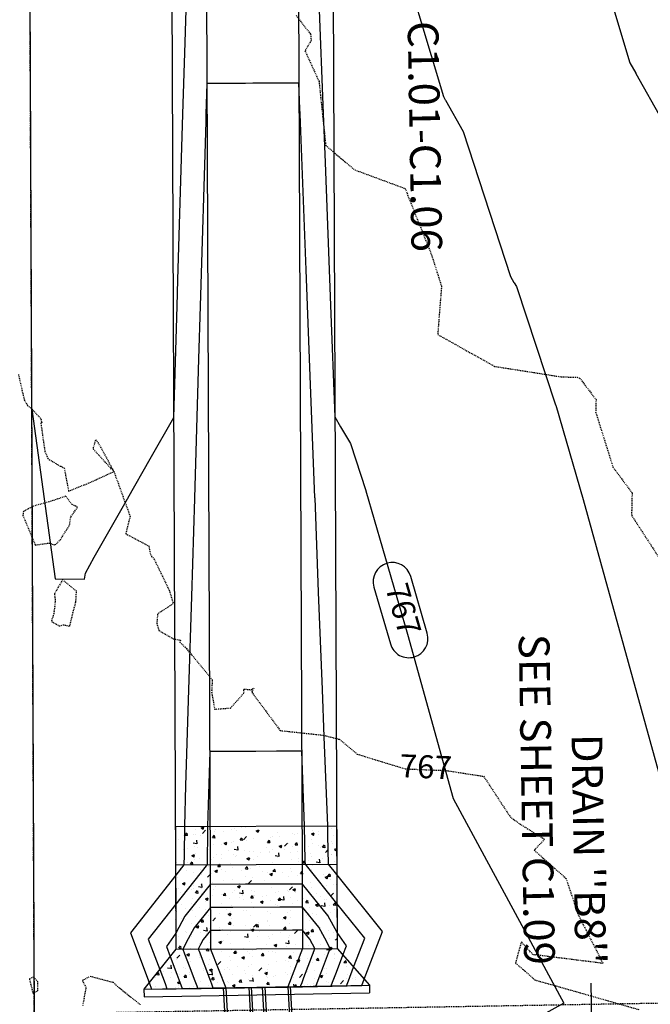
# Model space of a CAD drawing. Units: feet. Extents: x 2037670 to 2039189, y 13683042 to 13685614.
# Drawn here: x 2037922 to 2038004, y 13683908 to 13684036 of the extents above; entities that cross this region are included whole.
import ezdxf

# ---------------------------------------------------------------- set-up
doc = ezdxf.new("R2010")
doc.units = ezdxf.units.FT
doc.header["$MEASUREMENT"] = 0
for name, pattern in [('HIDDEN2', [0.1875, 0.125, -0.0625]), ('MP 1249800$0$HIDDEN2', [0.1875, 0.125, -0.0625]), ('MP 1249800$0$PHANTOM2', [1.25, 0.625, -0.125, 0.125, -0.125, 0.125, -0.125])]:
    doc.linetypes.add(name, pattern=pattern)
for name, color, linetype in [('C-ANNO-MISC', 51, 'Continuous'), ('C-TOPO-ANNO', 21, 'Continuous'), ('CE-TOPO-ANNO-CONT', 21, 'Continuous'), ('CE-TOPO-MINR', 39, 'HIDDEN2'), ('CP-TOPO-ANNO-CONT', 51, 'Continuous'), ('CP-TOPO-MAJR', 5, 'Continuous'), ('CP-TOPO-MINR', 4, 'Continuous'), ('MP 1249800$0$CP-ESMT-UTIL-U1', 252, 'MP 1249800$0$HIDDEN2'), ('MP 1249800$0$CP-ROAD-SWLK-HATCH-U1', 253, 'Continuous'), ('MP 1249800$0$CP-STRM-DRN-B-HATCH-U1', 253, 'Continuous'), ('MP 1249800$0$CP-STRM-DRN-B-U1', 253, 'Continuous'), ('MP 1249800$0$VE-BNDY', 253, 'MP 1249800$0$PHANTOM2'), ('XC 12498-02 BV$0$VE-BNDY', 253, 'Continuous')]:
    doc.layers.add(name, color=color, linetype=linetype)
doc.layers.add('MP 1249800$0$CP-NPLT', color=253, linetype='Continuous', plot=False)
doc.styles.add('A_PD-DIMS', font='simplex.shx')
doc.styles.add('SIMPLEX', font='simplex.shx')

# ---------------------------------------------------------------- blocks, each defined once
blk = doc.blocks.new('*U332')
at = {"layer": 'CE-TOPO-ANNO-CONT', "color": 21, "linetype": 'Continuous', "lineweight": -3, "insert": (2037974.69, 13683938.79, 767), "char_height": 3, "width": 7.7914, "attachment_point": 5, "rotation": 357.6455, "style": 'SIMPLEX', "bg_fill": 3, "box_fill_scale": 1.25, "bg_fill_color": 256, "bg_fill_true_color": 13158600, "bg_fill_transparency": 0}
blk.add_mtext('767', dxfattribs=at)
blk = doc.blocks.new('*U530')
at = {"layer": 'CP-TOPO-ANNO-CONT', "color": 51, "linetype": 'Continuous', "lineweight": -3}
for centre, start, end in [((2037970.34, 13683963.28, 767), 16.1741, 106.1741), ((2037972.49, 13683955.88, 767), 196.1741, 286.1741)]:
    blk.add_arc(centre, 2.5, start, end, dxfattribs=at)
at = {"layer": 'CP-TOPO-ANNO-CONT', "color": 51, "linetype": 'Continuous', "lineweight": -3, "insert": (2037971.41, 13683959.58, 767), "char_height": 3, "width": 7.7914, "attachment_point": 5, "rotation": 286.1741, "style": 'SIMPLEX', "bg_fill": 3, "box_fill_scale": 1.333333, "bg_fill_color": 256, "bg_fill_true_color": 13158600, "bg_fill_transparency": 0}
blk.add_mtext('767', dxfattribs=at)
at = {"layer": 'CP-TOPO-ANNO-CONT', "color": 51, "linetype": 'Continuous', "lineweight": -3}
for p, q in [((2037974.89, 13683956.57, 767), (2037972.74, 13683963.98, 767)), ((2037967.94, 13683962.59, 767), (2037970.09, 13683955.18, 767))]:
    blk.add_line(p, q, dxfattribs=at)
for centre, start, end in [((2037970.34, 13683963.28, 767), 106.1741, 196.1741), ((2037972.49, 13683955.88, 767), 286.1741, 16.1741)]:
    blk.add_arc(centre, 2.5, start, end, dxfattribs=at)

msp = doc.modelspace()

# ---------------------------------------------------------------- hatches: boundary and pattern name
at = {"layer": 'MP 1249800$0$CP-STRM-DRN-B-HATCH-U1'}
h = msp.add_hatch(dxfattribs=at)
h.set_pattern_fill('AR-CONC', color=256, scale=0.5)
h.set_pattern_definition([(50, (-3936.2793, 5324.0345), (3.586300913, -0.3137606749), [0.375, -4.125]), (355, (-3936.2793, 5324.0345), (-0.6937566681, 3.7609606685), [0.3, -3.3]), (100.45144446, (-3935.9804, 5324.0084), (2.8925442336, 3.4471999548), [0.31870096, -3.50571056]), (46.1842, (-3936.2793, 5325.0345), (5.3362066534, -0.827596404), [0.5625, -6.1875]), (96.63563549, (-3935.8346, 5324.9656), (4.6733097284, 4.8705930039), [0.47805171, -5.2585688]), (351.18416399, (-3936.279, 5325.0345), (4.6733097253, 4.8705930013), [0.45, -4.950000005]), (21, (-3935.7793, 5324.7845), (2.9845352606, -2.0130944533), [0.375, -4.125]), (326, (-3935.7793, 5324.7845), (1.2165766596, 3.6257502252), [0.3, -3.3]), (71.45144474, (-3935.5305, 5324.6168), (4.20111188365, 1.612655764), [0.31870095, -3.50571056]), (37.5, (-3936.2793, 5324.0345), (0.06079927659, 1.66446926916), [0, -3.26, 0, -3.35, 0, -3.3125]), (7.5, (-3936.2793, 5324.0345), (1.3153476872, 1.97205855941), [0, -1.91, 0, -3.185, 0, -1.2625]), (327.5, (-3937.3943, 5324.0345), (2.66911218086, -0.11277435867), [0, -1.25, 0, -3.9, 0, -5.175]), (317.5, (-3937.8943, 5324.0345), (2.9159308467, 0.50052491166), [0, -1.625, 0, -2.59, 0, -3.675])])
h.paths.add_polyline_path([(2037942.141, 13683915.407), (2037942.077, 13683931.413), (2037963.08, 13683931.501), (2037963.137, 13683915.508), (2037967.366, 13683910.71), (2037937.964, 13683910.205)])

# ---------------------------------------------------------------- linework, layer by layer
at = {"layer": 'C-ANNO-MISC'}
msp.add_line((2037996.334, 13683905.982), (2037996.248, 13683910.981), dxfattribs=at)
at = {"layer": 'CE-TOPO-MINR', "color": 39, "linetype": 'HIDDEN2', "lineweight": -3}
for points, elevation in [([(2037928.44, 13683971.755), (2037929.327, 13683973.005), (2037928.59, 13683973.33), (2037927.794, 13683974.43), (2037925.588, 13683973.67), (2037923.558, 13683973.132), (2037922.267, 13683972.431), (2037922.193, 13683971.951), (2037923.798, 13683968.059), (2037925.598, 13683968.322), (2037926.409, 13683968.066), (2037927.075, 13683968.753), (2037928.269, 13683970.661), (2037928.44, 13683971.755)], 767), ([(2037926.301, 13683961.71), (2037926.414, 13683960.777), (2037926.221, 13683959.137), (2037925.899, 13683958.106), (2037926.949, 13683957.515), (2037927.442, 13683957.682), (2037928.3, 13683957.494), (2037928.772, 13683959.457), (2037929.1, 13683960.655), (2037929.17, 13683962.037), (2037927.37, 13683963.528), (2037926.301, 13683961.71)], 767), ([(2037924.143, 13683911.158), (2037923.577, 13683911.771), (2037923.037, 13683911.553), (2037923.494, 13683909.701), (2037924.152, 13683909.993), (2037924.143, 13683911.158)], 766)]:
    msp.add_lwpolyline(points, close=True, dxfattribs=dict(at, elevation=elevation))
at = {"layer": 'CE-TOPO-MINR', "color": 39, "linetype": 'HIDDEN2', "lineweight": -3, "elevation": 766}
msp.add_lwpolyline([(2037930.009, 13683908.054), (2037930.454, 13683910.404), (2037929.949, 13683911.34), (2037930.961, 13683911.89), (2037933.958, 13683911.095), (2037934.314, 13683910.749), (2037937.49, 13683908.175)], dxfattribs=at)
at = {"layer": 'CP-TOPO-MAJR', "color": 3, "linetype": 'Continuous', "lineweight": -3, "elevation": 765}
msp.add_lwpolyline([(2037963.123, 13683921.351), (2037959.14, 13683926.323), (2037959.008, 13683926.488), (2037958.999, 13683926.936), (2037958.912, 13683931.487), (2037958.867, 13683932.652), (2037958.536, 13683941.21), (2037955.251, 13683941.196), (2037952.536, 13683941.185), (2037949.251, 13683941.171), (2037946.536, 13683941.16), (2037946.242, 13683931.434), (2037946.237, 13683931.055), (2037946.188, 13683926.434), (2037946.057, 13683926.268), (2037942.12, 13683921.268), (2037938.535, 13683916.716), (2037940.02, 13683912.766), (2037940.714, 13683910.92), (2037940.964, 13683910.256), (2037948.623, 13683910.352), (2037954.433, 13683910.452), (2037956.708, 13683910.491), (2037964.367, 13683910.659), (2037964.611, 13683911.295), (2037965.29, 13683913.068), (2037966.736, 13683916.84), (2037963.123, 13683921.351)], close=True, dxfattribs=at)
at = {"layer": 'CP-TOPO-MINR', "color": 2, "linetype": 'Continuous', "lineweight": -3}
for points, elevation in [([(2037923.348, 13683985.778), (2037926.41, 13683963.674), (2037930.229, 13683963.612), (2037930.329, 13683964.412), (2037931.501, 13683966.471), (2037935.836, 13683974.09), (2037935.85, 13683974.114), (2037935.87, 13683974.151), (2037938.797, 13683979.294), (2037941.853, 13683984.665), (2037942.292, 13683999.178), (2037942.396, 13684002.616), (2037943.048, 13684024.181), (2037943.332, 13684033.544), (2037943.805, 13684049.185)], 767), ([(2037970.462, 13684048.337), (2037976.987, 13684026.485), (2037977.242, 13684026.036), (2037977.251, 13684026.02), (2037979.558, 13684021.947), (2037979.575, 13684021.917), (2037985.716, 13684003.021), (2037986.183, 13684002.265), (2037986.2, 13684002.238), (2037986.519, 13684001.721), (2037991.615, 13683986.311), (2037991.627, 13683986.277), (2037995.186, 13683974.004), (2038015.633, 13683900.224)], 768), ([(2037997.357, 13684044.062), (2038001.3, 13684030.859), (2038002.057, 13684029.522), (2038002.084, 13684029.474), (2038008.952, 13684017.349), (2038009.002, 13684017.261), (2038012.094, 13684007.747), (2038013.15, 13684006.038), (2038013.188, 13684005.977), (2038013.91, 13684004.808), (2038016.343, 13683997.451), (2038016.348, 13683997.435), (2038018.048, 13683991.576), (2038028.395, 13683954.239), (2038041.854, 13683916.269), (2038045.465, 13683900.547)], 769), ([(2037960.758, 13684038.886), (2037961.324, 13684024.258), (2037961.569, 13684017.908), (2037962.291, 13683999.262), (2037962.852, 13683984.753), (2037963.594, 13683983.475), (2037964.867, 13683981.281), (2037966.888, 13683975.17), (2037966.905, 13683975.119), (2037972.325, 13683956.431), (2037978.248, 13683935.059), (2037992.671, 13683908.358), (2037983.394, 13683903.23)], 767)]:
    msp.add_lwpolyline(points, dxfattribs=dict(at, elevation=elevation))
for points, elevation in [([(2037969.054, 13683917.705), (2037963.107, 13683925.129), (2037962.008, 13683926.5), (2037961.937, 13683930.228), (2037961.912, 13683931.5), (2037961.464, 13683943.086), (2037961.225, 13683949.257), (2037960.735, 13683961.927), (2037960.26, 13683974.193), (2037960.259, 13683974.228), (2037959.557, 13683992.362), (2037959.291, 13683999.25), (2037959.11, 13684003.909), (2037958.323, 13684024.246), (2037958.299, 13684024.887), (2037958.169, 13684028.233), (2037957.212, 13684028.229), (2037952.169, 13684028.207), (2037951.212, 13684028.203), (2037946.169, 13684028.182), (2037946.049, 13684024.194), (2037946.02, 13684023.249), (2037945.292, 13683999.191), (2037945.084, 13683992.322), (2037944.535, 13683974.187), (2037944.534, 13683974.152), (2037944.534, 13683974.127), (2037944.147, 13683961.358), (2037943.779, 13683949.184), (2037943.402, 13683936.742), (2037943.241, 13683931.421), (2037943.201, 13683927.652), (2037943.187, 13683926.421), (2037942.104, 13683925.045), (2037936.206, 13683917.556), (2037938.649, 13683911.059), (2037938.964, 13683910.222), (2037948.623, 13683910.343), (2037955.95, 13683910.469), (2037956.709, 13683910.482), (2037966.366, 13683910.693), (2037966.674, 13683911.496), (2037969.054, 13683917.705)], 766), ([(2037963.139, 13683917.573), (2037961.944, 13683919.807), (2037958.609, 13683923.893), (2037954.023, 13683923.874), (2037951.195, 13683923.862), (2037946.609, 13683923.843), (2037943.31, 13683919.732), (2037942.136, 13683917.491), (2037940.91, 13683915.751), (2037941.39, 13683914.474), (2037942.266, 13683912.145), (2037942.779, 13683910.781), (2037942.964, 13683910.291), (2037948.623, 13683910.361), (2037952.916, 13683910.435), (2037956.708, 13683910.5), (2037962.367, 13683910.624), (2037962.547, 13683911.095), (2037963.049, 13683912.405), (2037963.906, 13683914.64), (2037964.371, 13683915.853), (2037963.139, 13683917.573)], 764), ([(2037962.027, 13683914.941), (2037962.244, 13683915.498), (2037961.534, 13683916.826), (2037960.766, 13683918.262), (2037958.621, 13683920.889), (2037955.673, 13683920.877), (2037949.57, 13683920.851), (2037946.621, 13683920.839), (2037944.501, 13683918.196), (2037943.746, 13683916.755), (2037943.044, 13683915.417), (2037943.267, 13683914.816), (2037943.946, 13683913.03), (2037944.512, 13683911.524), (2037944.844, 13683910.642), (2037944.963, 13683910.325), (2037948.623, 13683910.371), (2037951.399, 13683910.418), (2037956.708, 13683910.51), (2037960.367, 13683910.59), (2037960.484, 13683910.894), (2037960.809, 13683911.741), (2037961.363, 13683913.187), (2037962.027, 13683914.941)], 763), ([(2037960.148, 13683915.242), (2037960.244, 13683915.489), (2037959.928, 13683916.08), (2037959.587, 13683916.718), (2037958.634, 13683917.886), (2037957.324, 13683917.88), (2037947.944, 13683917.841), (2037946.634, 13683917.835), (2037945.692, 13683916.661), (2037945.356, 13683916.02), (2037945.044, 13683915.425), (2037945.143, 13683915.158), (2037946.502, 13683911.586), (2037946.758, 13683910.903), (2037946.909, 13683910.503), (2037946.963, 13683910.359), (2037948.623, 13683910.38), (2037949.882, 13683910.402), (2037956.708, 13683910.519), (2037958.368, 13683910.555), (2037958.42, 13683910.693), (2037958.568, 13683911.078), (2037958.819, 13683911.733), (2037960.148, 13683915.242)], 762)]:
    msp.add_lwpolyline(points, close=True, dxfattribs=dict(at, elevation=elevation))
at = {"layer": 'MP 1249800$0$CP-ESMT-UTIL-U1'}
msp.add_lwpolyline([(2038115.564, 13683910.257), (2037923.68, 13683906.959)], dxfattribs=at)
at = {"layer": 'MP 1249800$0$CP-NPLT'}
for points in [[(2037942.077, 13683931.413), (2037942.144, 13683915.413), (2037937.964, 13683910.205)], [(2037963.08, 13683931.501), (2037963.148, 13683915.502), (2037967.366, 13683910.71)]]:
    msp.add_lwpolyline(points, dxfattribs=at)
at = {"layer": 'MP 1249800$0$CP-STRM-DRN-B-U1'}
for points in [[(2037942.077, 13683931.413), (2037963.08, 13683931.501)], [(2037942.098, 13683926.413), (2037963.101, 13683926.502)], [(2037942.144, 13683915.413), (2037963.148, 13683915.502)], [(2037937.964, 13683910.205), (2037967.366, 13683910.71)], [(2037937.964, 13683910.205), (2037937.981, 13683909.205)], [(2037948.292, 13683910.382), (2037952.612, 13683834.445)], [(2037948.623, 13683910.388), (2037952.943, 13683834.451)], [(2037951.625, 13683910.44), (2037955.945, 13683834.503)], [(2037951.955, 13683910.445), (2037956.275, 13683834.508)], [(2037953.376, 13683910.47), (2037957.696, 13683834.533)], [(2037953.706, 13683910.475), (2037958.026, 13683834.538)], [(2037956.708, 13683910.527), (2037961.028, 13683834.59)], [(2037957.038, 13683910.533), (2037961.358, 13683834.596)], [(2037967.366, 13683910.71), (2037967.383, 13683909.71)], [(2037937.981, 13683909.205), (2037967.383, 13683909.71)]]:
    msp.add_lwpolyline(points, dxfattribs=at)

# ---------------------------------------------------------------- next in the draw order: block references
at = {"layer": 'C-TOPO-ANNO', "color": 21, "linetype": 'Continuous', "lineweight": -3}
for name in ['*U530', '*U332']:
    msp.add_blockref(name, (0, 0), dxfattribs=at)

# ---------------------------------------------------------------- next in the draw order: hatches: boundary and pattern name
at = {"layer": 'MP 1249800$0$CP-ROAD-SWLK-HATCH-U1'}
h = msp.add_hatch(dxfattribs=at)
h.set_pattern_fill('AR-CONC', color=256)
h.set_pattern_definition([(50, (2038095.096, 13684748.0533), (7.172602, -0.62752), [0.75, -8.25]), (355, (2038095.096, 13684748.053), (-1.387513, 7.52192), [0.6, -6.6]), (100.45144, (2038095.694, 13684748.001), (5.78509, 6.8944), [0.6374, -7.01142]), (46.1842, (2038095.096, 13684750.053), (10.672413, -1.65519), [1.125, -12.375]), (96.6356, (2038095.986, 13684749.915), (9.34662, 9.74119), [0.9561, -10.51714]), (351.1842, (2038095.096, 13684750.053), (9.34662, 9.74119), [0.9, -9.9]), (21, (2038096.096, 13684749.5533), (5.96907, -4.02619), [0.75, -8.25]), (326, (2038096.096, 13684749.553), (2.433153, 7.2515), [0.6, -6.6]), (71.45144, (2038096.5936, 13684749.218), (8.402224, 3.22531), [0.6374, -7.01142]), (37.5, (2038095.0962, 13684748.0533), (0.1215986, 3.3289385), [0, -6.52, 0, -6.7, 0, -6.625]), (7.5, (2038095.0962, 13684748.0533), (2.630695, 3.944117), [0, -3.82, 0, -6.37, 0, -2.525]), (327.5, (2038092.8662, 13684748.0533), (5.3382244, -0.225549), [0, -2.5, 0, -7.8, 0, -10.35]), (317.5, (2038091.866, 13684748.0533), (5.831862, 1.00105), [0, -3.25, 0, -5.18, 0, -7.35])])
edge = h.paths.add_edge_path()
edge.add_line((2038035.468, 13684783.317), (2038105.91, 13684642.381))
edge.add_arc((2037929.471, 13684554.194), 197.25, 6.8424, 26.55664, ccw=False)
edge.add_line((2038125.316, 13684577.694), (2038129.174, 13684529.563))
edge.add_line((2038129.174, 13684529.563), (2038139.725, 13683915.673))
edge.add_arc((2038115.478, 13683915.256), 24.25, -89.01537, 0.98463, ccw=False)
edge.add_line((2038115.895, 13683891.01), (2037928.761, 13683887.793))
edge.add_line((2037928.761, 13683887.793), (2037928.692, 13683891.793))
edge.add_line((2037928.692, 13683891.793), (2037929.674, 13683892.81))
edge.add_line((2037929.674, 13683892.81), (2037934.674, 13683892.896))
edge.add_line((2037934.674, 13683892.896), (2037935.691, 13683891.913))
edge.add_line((2037935.691, 13683891.913), (2038115.826, 13683895.009))
edge.add_arc((2038115.478, 13683915.256), 20.25, 270.98463, 360.98463)
edge.add_line((2038135.725, 13683915.604), (2038125.177, 13684529.369))
edge.add_line((2038125.177, 13684529.369), (2038121.336, 13684577.295))
edge.add_arc((2037929.471, 13684554.194), 193.25, 6.86567, 26.55664)
edge.add_line((2038102.332, 13684640.592), (2038071.617, 13684702.044))
edge.add_line((2038071.617, 13684702.044), (2038067.593, 13684705.623))
edge.add_line((2038067.593, 13684705.623), (2038030.101, 13684780.634))
edge.add_line((2038030.101, 13684780.634), (2038035.468, 13684783.317))
edge = h.paths.add_edge_path(flags=16)
edge.add_line((2038651.299, 13684813.201), (2038625.948, 13684824.03))
edge.add_arc((2038632.93, 13684805.289), 20, 110.43272, 115.55834)
edge.add_line((2038624.302, 13684823.332), (2038542.343, 13684784.137))
edge.add_line((2038542.343, 13684784.137), (2038541.872, 13684782.803))
edge.add_line((2038541.872, 13684782.803), (2038537.361, 13684780.646))
edge.add_line((2038537.361, 13684780.646), (2038536.028, 13684781.117))
edge.add_line((2038536.028, 13684781.117), (2038440.759, 13684735.557))
edge.add_arc((2038449.496, 13684717.288), 20.25, 115.55834, 127.71142)
edge.add_line((2038437.109, 13684733.308), (2038431.883, 13684705.67))
edge.add_arc((2037929.471, 13684554.194), 524.75, 0.98463, 16.77803, ccw=False)
edge.add_line((2038454.144, 13684563.211), (2038454.322, 13684552.99))
edge.add_line((2038454.322, 13684552.99), (2038455.338, 13684551.968))
edge.add_line((2038455.338, 13684551.968), (2038455.423, 13684547.008))
edge.add_line((2038455.423, 13684547.008), (2038454.44, 13684545.991))
edge.add_line((2038454.44, 13684545.991), (2038465.177, 13683921.266))
edge.add_arc((2038485.424, 13683921.614), 20.25, 180.98463, 270.98463)
edge.add_line((2038485.772, 13683901.367), (2038698.99, 13683905.032))
edge.add_arc((2038698.647, 13683925.029), 20, 270.98463, 360.98463)
edge.add_line((2038718.644, 13683925.372), (2038707.985, 13684545.531))
edge.add_line((2038707.985, 13684545.531), (2038705.9, 13684550.496))
edge.add_line((2038705.9, 13684550.496), (2038704.507, 13684631.548))
edge.add_arc((2038528.283, 13684628.52), 176.25, 0.98463, 18.8938)
edge.add_line((2038695.036, 13684685.592), (2038651.853, 13684811.765))
edge.add_arc((2038632.93, 13684805.289), 20, 18.8938, 23.30406)
edge = h.paths.add_edge_path(flags=16)
edge.add_arc((2038376.459, 13684682.36), 20.25, 15.9994, 31.92156, ccw=False)
edge.add_arc((2037929.471, 13684554.194), 485.25, 0.98463, 15.9994, ccw=False)
edge.add_line((2038414.65, 13684562.532), (2038425.683, 13683920.587))
edge.add_arc((2038405.436, 13683920.239), 20.25, -89.01537, 0.98463, ccw=False)
edge.add_line((2038405.784, 13683899.992), (2038195.815, 13683896.384))
edge.add_arc((2038195.467, 13683916.631), 20.25, 180.98463, 270.98463, ccw=False)
edge.add_line((2038175.22, 13683916.283), (2038164.669, 13684530.16))
edge.add_line((2038164.669, 13684530.16), (2038164.57, 13684582.103))
edge.add_arc((2037929.471, 13684554.194), 236.75, 6.77018, 7.74747)
edge.add_line((2038164.06, 13684586.109), (2038180.704, 13684611.192))
edge.add_line((2038180.704, 13684611.192), (2038269.228, 13684653.526))
edge.add_line((2038269.228, 13684653.526), (2038270.562, 13684653.056))
edge.add_line((2038270.562, 13684653.056), (2038275.073, 13684655.213))
edge.add_line((2038275.073, 13684655.213), (2038275.544, 13684656.546))
edge.add_line((2038275.544, 13684656.546), (2038368.03, 13684700.776))
edge.add_line((2038368.03, 13684700.776), (2038393.647, 13684693.068))
edge = h.paths.add_edge_path()
edge.add_line((2038171.22, 13683916.214), (2038160.669, 13684530.122))
edge.add_line((2038160.669, 13684530.122), (2038160.571, 13684581.818))
edge.add_arc((2037958.953, 13684558.286), 202.987, 6.65716, 8.14901)
edge.add_line((2038159.89, 13684587.059), (2038171.706, 13684604.865))
edge.add_line((2038171.706, 13684604.865), (2038169.439, 13684609.733))
edge.add_arc((2038183.924, 13684590.285), 24.25, 115.55834, 126.68104, ccw=False)
edge.add_line((2038173.462, 13684612.162), (2038173.757, 13684612.303))
edge.add_line((2038173.757, 13684612.303), (2038174.947, 13684609.749))
edge.add_line((2038174.947, 13684609.749), (2038177.982, 13684614.324))
edge.add_line((2038177.982, 13684614.324), (2038365.997, 13684704.237))
edge.add_arc((2038368.96, 13684699.84), 5.303, 102.46627, 123.97356, ccw=False)
edge.add_line((2038367.816, 13684705.018), (2038376.767, 13684702.324))
edge.add_line((2038376.767, 13684702.324), (2038374.746, 13684706.55))
edge.add_arc((2038376.459, 13684682.36), 24.25, 57.57604, 94.05104, ccw=False)
edge.add_line((2038389.462, 13684702.83), (2038383.91, 13684700.175))
edge.add_line((2038383.91, 13684700.175), (2038396.171, 13684696.485))
edge.add_arc((2038376.459, 13684682.36), 24.25, 15.9994, 35.62491, ccw=False)
edge.add_arc((2037929.471, 13684554.194), 489.25, 0.98463, 15.9994, ccw=False)
edge.add_line((2038418.649, 13684562.601), (2038429.682, 13683920.656))
edge.add_arc((2038405.436, 13683920.239), 24.25, -89.01537, 0.98463, ccw=False)
edge.add_line((2038405.852, 13683895.993), (2038195.883, 13683892.384))
edge.add_arc((2038195.467, 13683916.631), 24.25, 180.98463, 270.98463, ccw=False)
edge = h.paths.add_edge_path()
edge.add_line((2037929.302, 13683856.298), (2038116.436, 13683859.514))
edge.add_arc((2038116.853, 13683835.268), 24.25, 0.98463, 90.98463, ccw=False)
edge.add_line((2038141.1, 13683835.684), (2038137.1, 13683835.616))
edge.add_arc((2038116.853, 13683835.268), 20.25, 0.98463, 90.27342)
edge.add_line((2038116.757, 13683855.518), (2037936.37, 13683852.418))
edge.add_line((2037936.37, 13683852.418), (2037935.387, 13683851.401))
edge.add_line((2037935.387, 13683851.401), (2037930.388, 13683851.315))
edge.add_line((2037930.388, 13683851.315), (2037929.371, 13683852.298))
edge.add_line((2037929.371, 13683852.298), (2037929.302, 13683856.298))
edge = h.paths.add_edge_path()
edge.add_line((2038431.057, 13683840.668), (2038427.057, 13683840.599))
edge.add_arc((2038406.81, 13683840.251), 20.25, 0.98463, 90.98463)
edge.add_line((2038406.462, 13683860.498), (2038196.493, 13683856.89))
edge.add_arc((2038196.841, 13683836.642), 20.25, 90.98463, 180.98463)
edge.add_line((2038176.594, 13683836.295), (2038172.595, 13683836.226))
edge.add_arc((2038196.841, 13683836.642), 24.25, 90.98463, 180.98463, ccw=False)
edge.add_line((2038196.425, 13683860.889), (2038406.394, 13683864.498))
edge.add_arc((2038406.81, 13683840.251), 24.25, 0.98463, 90.98463, ccw=False)
edge = h.paths.add_edge_path()
edge.add_line((2038462.552, 13683841.209), (2038466.552, 13683841.278))
edge.add_arc((2038486.799, 13683841.626), 20.25, 90.98463, 180.98463, ccw=False)
edge.add_line((2038486.451, 13683861.873), (2038699.419, 13683865.533))
edge.add_arc((2038699.767, 13683845.286), 20.25, 0.98463, 90.98463, ccw=False)
edge.add_line((2038720.014, 13683845.634), (2038724.013, 13683845.703))
edge.add_arc((2038699.767, 13683845.286), 24.25, 0.98463, 90.98463)
edge.add_line((2038699.35, 13683869.533), (2038486.382, 13683865.872))
edge.add_arc((2038486.799, 13683841.626), 24.25, 90.98463, 180.98463)
edge = h.paths.add_edge_path()
edge.add_line((2038656.386, 13684816.465), (2038641.204, 13684822.95))
edge.add_line((2038641.204, 13684822.95), (2038648.724, 13684825.524))
edge.add_arc((2038634.601, 13684805.811), 24.25, 54.3824, 70.77444)
edge.add_line((2038642.587, 13684828.708), (2038639.152, 13684827.533))
edge.add_line((2038639.152, 13684827.533), (2038638.062, 13684829.813))
edge.add_arc((2038634.601, 13684805.811), 24.25, 81.79654, 95.09819)
edge.add_line((2038632.447, 13684829.965), (2038634.414, 13684825.851))
edge.add_line((2038634.414, 13684825.851), (2038627.239, 13684828.916))
edge.add_arc((2038634.601, 13684805.811), 24.25, 107.67412, 115.55834)
edge.add_line((2038624.139, 13684827.688), (2038439.033, 13684739.165))
edge.add_arc((2038449.496, 13684717.288), 24.25, 115.55834, 131.43889)
edge.add_line((2038433.446, 13684735.468), (2038432.224, 13684729.004))
edge.add_line((2038432.224, 13684729.004), (2038427.072, 13684726.521))
edge.add_arc((2038449.496, 13684717.288), 24.25, 157.62163, 173.16771)
edge.add_line((2038425.418, 13684720.173), (2038431.044, 13684722.885))
edge.add_line((2038431.044, 13684722.885), (2038427.77, 13684705.45))
edge.add_arc((2037929.471, 13684554.194), 520.75, 0.98463, 16.88547, ccw=False)
edge.add_line((2038450.144, 13684563.142), (2038461.177, 13683921.197))
edge.add_arc((2038485.424, 13683921.614), 24.25, 180.98463, 270.98463)
edge.add_line((2038485.841, 13683897.368), (2038698.809, 13683901.028))
edge.add_arc((2038698.392, 13683925.274), 24.25, 270.98463, 360.98463)
edge.add_line((2038722.639, 13683925.691), (2038710.506, 13684631.651))
edge.add_arc((2038528.283, 13684628.52), 182.25, 0.98463, 18.8938)
edge.add_line((2038700.713, 13684687.535), (2038657.545, 13684813.663))
edge.add_arc((2038634.601, 13684805.811), 24.25, 18.8938, 26.06266)
edge = h.paths.add_edge_path()
edge.add_line((2038629.21, 13684884.562), (2038630.19, 13684893.588))
edge.add_line((2038630.19, 13684893.588), (2038625.097, 13684908.469))
edge.add_arc((2038452.666, 13684849.454), 182.25, 18.8938, 26.55664)
edge.add_line((2038615.688, 13684930.935), (2038563.367, 13685035.615))
edge.add_line((2038563.367, 13685035.615), (2038557.953, 13685033.026))
edge.add_line((2038557.953, 13685033.026), (2038610.321, 13684928.252))
edge.add_arc((2038452.666, 13684849.454), 176.25, 18.8938, 26.55664, ccw=False)
edge.add_line((2038619.42, 13684906.526), (2038624.845, 13684890.677))
edge.add_line((2038624.845, 13684890.677), (2038624.119, 13684883.995))
edge.add_line((2038624.119, 13684883.995), (2038625.657, 13684879.502))
edge.add_line((2038625.657, 13684879.502), (2038623.706, 13684870.002))
edge.add_arc((2038607.012, 13684881.017), 20, 295.55834, 326.58259, ccw=False)
edge.add_line((2038615.641, 13684862.974), (2038167.252, 13684648.543))
edge.add_line((2038167.252, 13684648.543), (2038145.359, 13684656.828))
edge.add_arc((2038160.11, 13684667.574), 18.25, 206.17838, 216.07397, ccw=False)
edge.add_arc((2037929.471, 13684554.194), 238.75, 26.17838, 26.55664)
edge.add_line((2038143.032, 13684660.935), (2038072.908, 13684801.232))
edge.add_line((2038072.908, 13684801.232), (2038067.541, 13684798.55))
edge.add_line((2038067.541, 13684798.55), (2038137.665, 13684658.252))
edge.add_arc((2037929.471, 13684554.194), 232.75, 26.17838, 26.55664, ccw=False)
edge.add_arc((2038160.11, 13684667.574), 24.25, 206.17838, 211.89858)
edge.add_line((2038139.522, 13684654.76), (2038149.716, 13684650.902))
edge.add_line((2038149.716, 13684650.902), (2038144.922, 13684648.669))
edge.add_arc((2038160.11, 13684667.574), 24.25, 231.22214, 245.39872)
edge.add_line((2038150.014, 13684645.525), (2038152.278, 13684646.579))
edge.add_line((2038152.278, 13684646.579), (2038153.346, 13684644.286))
edge.add_arc((2038160.11, 13684667.574), 24.25, 253.80584, 268.09621)
edge.add_line((2038159.304, 13684643.337), (2038157.078, 13684648.116))
edge.add_line((2038157.078, 13684648.116), (2038167.057, 13684644.34))
edge.add_arc((2038160.11, 13684667.574), 24.25, 286.64767, 295.55834)
edge.add_line((2038170.572, 13684645.697), (2038618.986, 13684860.14))
edge.add_arc((2038608.52, 13684882.015), 24.25, 295.5679, 325.21109)
edge.add_line((2038628.436, 13684868.179), (2038630.829, 13684879.831))
edge.add_line((2038630.829, 13684879.831), (2038632.721, 13684880.479))
edge.add_arc((2038608.52, 13684882.015), 24.25, 356.36697, 368.70278)
edge.add_line((2038632.491, 13684885.684), (2038629.21, 13684884.562))
edge = h.paths.add_edge_path()
edge.add_line((2038901.731, 13683904.515), (2038901.662, 13683908.515))
edge.add_line((2038901.662, 13683908.515), (2038782.728, 13683906.471))
edge.add_arc((2038782.38, 13683926.718), 20.25, 180.98463, 270.98463, ccw=False)
edge.add_line((2038762.133, 13683926.37), (2038754.632, 13684362.805))
edge.add_line((2038754.632, 13684362.805), (2038755.615, 13684363.822))
edge.add_line((2038755.615, 13684363.822), (2038755.529, 13684368.822))
edge.add_line((2038755.529, 13684368.822), (2038754.512, 13684369.804))
edge.add_line((2038754.512, 13684369.804), (2038750, 13684632.33))
edge.add_arc((2038528.283, 13684628.52), 221.75, 0.98463, 18.8938)
edge.add_line((2038738.085, 13684700.326), (2038692.943, 13684832.219))
edge.add_line((2038692.943, 13684832.219), (2038698.66, 13684858.432))
edge.add_arc((2038710.897, 13684842.297), 20.25, 115.55834, 127.17836, ccw=False)
edge.add_line((2038702.161, 13684860.566), (2038795.032, 13684904.979))
edge.add_arc((2038803.768, 13684886.711), 20.25, 30.20905, 115.55834, ccw=False)
edge.add_arc((2038867.718, 13684923.944), 53.75, 210.20905, 357.13296)
edge.add_line((2038921.401, 13684921.256), (2038922.443, 13684922.271))
edge.add_arc((2038867.718, 13684923.944), 54.75, 358.24934, 363.48365)
edge.add_line((2038922.367, 13684927.271), (2038921.295, 13684928.255))
edge.add_arc((2038867.718, 13684923.944), 53.75, 4.60002, 115.55834)
edge.add_line((2038844.529, 13684972.434), (2038695.115, 13684900.981))
edge.add_arc((2038686.487, 13684919.024), 20, 290.49774, 295.55834, ccw=False)
edge.add_line((2038693.49, 13684900.29), (2038668.11, 13684911.133))
edge.add_arc((2038686.487, 13684919.024), 20, 198.8938, 203.23904, ccw=False)
edge.add_line((2038667.564, 13684912.548), (2038664.361, 13684921.908))
edge.add_arc((2038452.666, 13684849.454), 223.75, 18.8938, 26.55664)
edge.add_line((2038652.809, 13684949.489), (2038601.292, 13685052.561))
edge.add_arc((2038617.617, 13685060.72), 18.25, 203.19436, 206.55664, ccw=False)
edge.add_line((2038600.842, 13685053.532), (2038595.425, 13685050.942))
edge.add_arc((2038617.617, 13685060.72), 24.25, 203.7784, 206.55664)
edge.add_line((2038595.925, 13685049.878), (2038647.442, 13684946.806))
edge.add_arc((2038452.666, 13684849.454), 217.75, 18.8938, 26.55664, ccw=False)
edge.add_line((2038658.684, 13684919.965), (2038661.872, 13684910.649))
edge.add_line((2038661.872, 13684910.649), (2038663.021, 13684907.869))
edge.add_line((2038663.021, 13684907.869), (2038678.273, 13684901.354))
edge.add_line((2038678.273, 13684901.354), (2038670.721, 13684898.769))
edge.add_arc((2038684.816, 13684918.502), 24.25, 234.46218, 275.22503)
edge.add_line((2038687.024, 13684894.353), (2038685.063, 13684898.453))
edge.add_line((2038685.063, 13684898.453), (2038692.201, 13684895.404))
edge.add_arc((2038684.816, 13684918.502), 24.25, 287.73068, 295.55834)
edge.add_line((2038695.278, 13684896.625), (2038846.255, 13684968.826))
edge.add_arc((2038867.718, 13684923.944), 49.75, -149.79095, 115.55834, ccw=False)
edge.add_arc((2038803.768, 13684886.711), 24.25, 30.20905, 115.55834)
edge.add_line((2038793.306, 13684908.588), (2038700.435, 13684864.174))
edge.add_arc((2038710.897, 13684842.297), 24.25, 115.55834, 134.94153)
edge.add_line((2038693.767, 13684859.462), (2038690.651, 13684845.173))
edge.add_line((2038690.651, 13684845.173), (2038686.694, 13684843.806))
edge.add_arc((2038710.897, 13684842.297), 24.25, 176.43375, 188.76874)
edge.add_line((2038686.931, 13684838.6), (2038690.242, 13684839.734))
edge.add_line((2038690.242, 13684839.734), (2038688.671, 13684832.35))
edge.add_line((2038688.671, 13684832.35), (2038734.3, 13684699.03))
edge.add_arc((2038528.283, 13684628.52), 217.75, 0.98463, 18.8938, ccw=False)
edge.add_line((2038746, 13684632.262), (2038747.101, 13684568.246))
edge.add_line((2038747.101, 13684568.246), (2038758.134, 13683926.301))
edge.add_arc((2038782.38, 13683926.718), 24.25, 180.98463, 270.98463)
edge.add_line((2038782.797, 13683902.471), (2038901.731, 13683904.515))
edge = h.paths.add_edge_path()
edge.add_line((2038902.341, 13683869.021), (2038902.272, 13683873.02))
edge.add_line((2038902.272, 13683873.02), (2038783.338, 13683870.976))
edge.add_arc((2038783.755, 13683846.73), 24.25, 90.98463, 180.98463)
edge.add_line((2038759.508, 13683846.313), (2038763.508, 13683846.382))
edge.add_line((2038763.508, 13683846.382), (2038763.503, 13683846.632))
edge.add_arc((2038783.5, 13683846.975), 20, 90.98463, 180.98463, ccw=False)
edge.add_line((2038783.157, 13683866.972), (2038902.341, 13683869.021))

# ---------------------------------------------------------------- next in the draw order: linework, layer by layer
at = {"layer": 'MP 1249800$0$CP-STRM-DRN-B-U1'}
for points in [[(2038020.622, 13684720.743), (2037964.743, 13684692.794, 0.2851791), (2037939.045, 13684651.01), (2037942.144, 13683915.413), (2037937.964, 13683910.205)], [(2038022.635, 13684716.718), (2037966.757, 13684688.769, 0.2851791), (2037943.545, 13684651.029), (2037946.644, 13683915.432), (2037948.623, 13683910.388)], [(2038041.788, 13684711.949), (2038028, 13684705.984), (2037972.125, 13684678.037, 0.2851791), (2037955.545, 13684651.079), (2037958.644, 13683915.483), (2037956.708, 13683910.527)], [(2038030.015, 13684701.953), (2038029.901, 13684701.904), (2037974.138, 13684674.012, 0.2851791), (2037960.045, 13684651.098), (2037963.148, 13683915.502), (2037967.366, 13683910.71)]]:
    msp.add_lwpolyline(points, format="xyb", dxfattribs=at)
at = {"layer": 'MP 1249800$0$VE-BNDY'}
msp.add_lwpolyline([(2037924.986, 13683596.935), (2037920.21, 13684730.55), (2038940.91, 13685218.58)], dxfattribs=at)
at = {"layer": 'XC 12498-02 BV$0$VE-BNDY'}
msp.add_lwpolyline([(2037924.986, 13683596.935), (2037920.21, 13684730.55), (2038940.91, 13685218.58)], dxfattribs=at)

# ---------------------------------------------------------------- next in the draw order: texts
at = {"layer": 'C-ANNO-MISC', "char_height": 4, "rotation": 270.98463, "style": 'A_PD-DIMS', "bg_fill": 3, "box_fill_scale": 1.5, "bg_fill_color": 256, "bg_fill_true_color": 13158600, "bg_fill_transparency": 0}
for s, insert, attachment_point in [("DRAIN ''B''\\PSEE SHEETS C1.01-C1.06", (2037982.439, 13684068.764), 1), ("DRAIN ''B8''\\PSEE SHEET C1.09", (2037998.205, 13683913.515), 3)]:
    msp.add_mtext(s, dxfattribs=dict(at, insert=insert, attachment_point=attachment_point))

# ---------------------------------------------------------------- next in the draw order: linework, layer by layer
at = {"layer": 'CE-TOPO-MINR', "color": 39, "linetype": 'HIDDEN2', "lineweight": -3}
for points, elevation in [([(2037957.806, 13684037.04), (2037959.694, 13684034.592), (2037959.754, 13684033.757), (2037958.954, 13684032.443), (2037960.781, 13684028.449), (2037961.658, 13684020.101), (2037965.435, 13684016.939), (2037971.996, 13684014.507), (2037975.478, 13684005.775), (2037976.744, 13684001.756), (2037976.246, 13683995.48), (2037983.662, 13683991.339), (2037992.344, 13683989.972), (2037994.415, 13683989.919), (2037994.762, 13683989.8), (2037995.48, 13683988.848), (2037996.886, 13683987.001), (2037996.835, 13683985.397), (2037999.092, 13683978.201), (2038001.581, 13683974.852), (2038001.515, 13683971.933), (2038005.797, 13683965.319)], 768), ([(2037921.605, 13683990.26), (2037922.374, 13683986.96), (2037922.783, 13683986.246), (2037923.406, 13683985.777), (2037923.668, 13683985.454), (2037924.529, 13683984.511), (2037924.661, 13683984.021), (2037924.526, 13683983.956), (2037925.046, 13683980.295), (2037925.438, 13683979.314), (2037926.78, 13683978.502), (2037927.046, 13683978.348), (2037927.131, 13683978.333), (2037927.573, 13683978.093), (2037928.146, 13683975.091), (2037930.714, 13683976.106), (2037934.05, 13683977.631), (2037931.436, 13683980.468), (2037931.373, 13683980.706), (2037931.514, 13683981.2), (2037931.704, 13683981.775), (2037932.202, 13683981.029), (2037934.05, 13683977.631), (2037936.166, 13683971.814), (2037935.598, 13683969.524), (2037938.598, 13683967.942), (2037938.822, 13683966.825), (2037938.973, 13683966.587), (2037939.276, 13683966.255), (2037941.26, 13683962.165), (2037941.794, 13683960.423), (2037939.741, 13683959.086), (2037939.645, 13683957.866), (2037939.92, 13683956.93), (2037941.794, 13683955.84), (2037942.719, 13683955.678), (2037942.654, 13683955.411), (2037943.507, 13683954.567), (2037946.876, 13683950.507), (2037946.782, 13683948.951), (2037947.172, 13683946.679), (2037949.234, 13683946.823), (2037951.016, 13683948.788), (2037950.97, 13683949.305), (2037951.91, 13683949.212), (2037952.292, 13683949.418), (2037952.025, 13683948.884), (2037955.733, 13683943.892), (2037961.326, 13683943.288), (2037963.448, 13683942.751), (2037965.752, 13683940.819), (2037972.023, 13683938.904), (2037977.35, 13683938.685), (2037982.238, 13683937.934), (2037985.695, 13683932.664), (2037986.772, 13683931.845), (2037990.175, 13683929.731), (2037988.831, 13683928.302), (2037992.971, 13683924.633), (2037994.552, 13683919.919), (2037997.782, 13683913.564), (2037988.652, 13683914.707), (2037987.149, 13683916.357), (2037986.382, 13683913.591), (2037987.322, 13683912.83), (2037988.92, 13683911.408), (2038002.455, 13683907.557)], 767)]:
    msp.add_lwpolyline(points, dxfattribs=dict(at, elevation=elevation))

doc.saveas('drawing.dxf')
